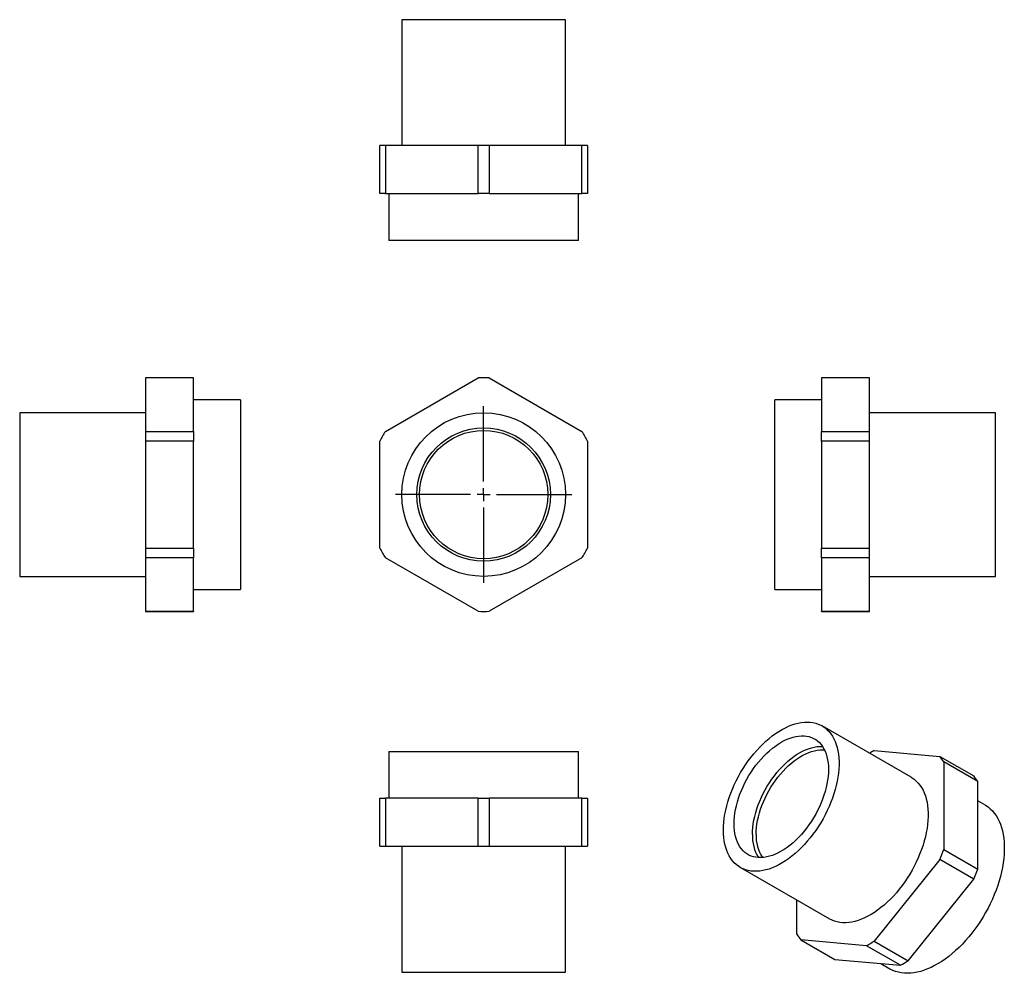
# Model space of a CAD drawing. Units: millimetres. Extents: x -39 to 340, y -76 to 292.
import ezdxf

# ---------------------------------------------------------------- set-up
doc = ezdxf.new("R2010")
doc.units = ezdxf.units.MM
doc.layers.add('FORMAT', color=7, linetype='Continuous')

# ---------------------------------------------------------------- blocks, each defined once
blk = doc.blocks.new('SW_CENTERMARKSYMBOL_0')
at = {"layer": 'FORMAT', "color": 0}
for p, q in [((0, 5), (0, 34)), ((-5, 0), (-34, 0)), ((0, 0), (-2.5, 0)), ((0, 0), (0, 2.5)), ((0, 0), (0, -2.5)), ((0, 0), (2.5, 0)), ((5, 0), (34, 0)), ((0, -5), (0, -34))]:
    blk.add_line(p, q, dxfattribs=at)

msp = doc.modelspace()

# ---------------------------------------------------------------- linework, layer by layer
at = {"color": 7, "linetype": 'Continuous', "lineweight": 25}
for p, q in [((108.33, 291.64), (108.33, 243.14)), ((171.33, 291.64), (108.33, 291.64)), ((171.33, 243.14), (171.33, 291.64)), ((99.83, 224.64), (99.83, 243.14)), ((101.98, 243.14), (99.83, 243.14)), ((101.98, 243.14), (101.98, 224.64)), ((137.69, 243.14), (101.98, 243.14)), ((137.69, 224.64), (137.69, 243.14)), ((141.98, 243.14), (137.69, 243.14)), ((141.98, 243.14), (141.98, 224.64)), ((177.69, 243.14), (141.98, 243.14)), ((177.69, 224.64), (177.69, 243.14)), ((179.83, 243.14), (177.69, 243.14)), ((179.83, 243.14), (179.83, 224.64)), ((101.98, 224.64), (99.83, 224.64)), ((101.98, 224.64), (137.69, 224.64)), ((103.33, 224.64), (103.33, 206.64)), ((141.98, 224.64), (137.69, 224.64)), ((141.98, 224.64), (177.69, 224.64)), ((176.33, 206.64), (176.33, 224.64)), ((179.83, 224.64), (177.69, 224.64)), ((176.33, 206.64), (103.33, 206.64)), ((28.14, 153.74), (9.64, 153.74)), ((9.64, 153.74), (9.64, 153.69)), ((28.14, 153.69), (9.64, 153.69)), ((9.64, 153.69), (9.64, 133.08)), ((28.14, 153.74), (28.14, 153.69)), ((28.14, 133.08), (28.14, 153.69)), ((101.98, 133.08), (137.69, 153.69)), ((141.98, 153.69), (177.69, 133.08)), ((288.43, 153.74), (269.93, 153.74)), ((269.93, 153.69), (269.93, 153.74)), ((288.43, 153.69), (269.93, 153.69)), ((269.93, 153.69), (269.93, 133.08)), ((288.43, 153.69), (288.43, 153.74)), ((288.43, 133.08), (288.43, 153.69)), ((46.14, 145.24), (28.14, 145.24)), ((46.14, 145.24), (46.14, 72.24)), ((269.93, 145.24), (251.93, 145.24)), ((251.93, 108.74), (251.93, 145.24)), ((9.64, 140.24), (-38.86, 140.24)), ((-38.86, 140.24), (-38.86, 77.24)), ((336.93, 140.24), (288.43, 140.24)), ((336.93, 108.74), (336.93, 140.24)), ((9.64, 133.08), (9.64, 129.36)), ((9.64, 133.08), (28.14, 133.08)), ((28.14, 133.08), (28.14, 129.36)), ((269.93, 133.08), (288.43, 133.08)), ((269.93, 129.36), (269.93, 133.08)), ((288.43, 129.36), (288.43, 133.08)), ((28.14, 129.36), (9.64, 129.36)), ((9.64, 129.36), (9.64, 88.13)), ((28.14, 88.13), (28.14, 129.36)), ((99.83, 88.13), (99.83, 129.36)), ((179.83, 129.36), (179.83, 88.13)), ((269.93, 129.36), (269.93, 88.13)), ((288.43, 129.36), (269.93, 129.36)), ((288.43, 88.13), (288.43, 129.36)), ((251.93, 72.24), (251.93, 108.74)), ((336.93, 77.24), (336.93, 108.74)), ((9.64, 88.13), (9.64, 84.41)), ((9.64, 88.13), (28.14, 88.13)), ((28.14, 88.13), (28.14, 84.41)), ((269.93, 88.13), (288.43, 88.13)), ((269.93, 84.41), (269.93, 88.13)), ((288.43, 84.41), (288.43, 88.13)), ((28.14, 84.41), (9.64, 84.41)), ((9.64, 84.41), (9.64, 63.8)), ((28.14, 63.8), (28.14, 84.41)), ((137.69, 63.8), (101.98, 84.41)), ((177.69, 84.41), (141.98, 63.8)), ((288.43, 84.41), (269.93, 84.41)), ((269.93, 84.41), (269.93, 63.8)), ((288.43, 63.8), (288.43, 84.41)), ((-38.86, 77.24), (9.64, 77.24)), ((288.43, 77.24), (336.93, 77.24)), ((28.14, 72.24), (46.14, 72.24)), ((251.93, 72.24), (269.93, 72.24)), ((9.64, 63.8), (28.14, 63.8)), ((9.64, 63.8), (9.64, 63.74)), ((9.64, 63.74), (28.14, 63.74)), ((28.14, 63.8), (28.14, 63.74)), ((269.93, 63.8), (288.43, 63.8)), ((269.93, 63.74), (269.93, 63.8)), ((269.93, 63.74), (288.43, 63.74)), ((288.43, 63.74), (288.43, 63.8)), ((304.5, -0.13), (270.21, 19.66)), ((103.33, 9.82), (103.33, -8.18)), ((103.33, 9.82), (176.33, 9.82)), ((176.33, -8.18), (176.33, 9.82)), ((290.27, 10.16), (315.52, 7.91)), ((315.52, 7.91), (328.6, 0.36)), ((317.04, 5.75), (317.04, -27.92)), ((330.12, -1.8), (317.04, 5.75)), ((330.12, -35.47), (330.12, -1.8)), ((99.83, -26.68), (99.83, -8.18)), ((99.83, -8.18), (101.98, -8.18)), ((101.98, -8.18), (101.98, -26.68)), ((137.69, -8.18), (101.98, -8.18)), ((137.69, -26.68), (137.69, -8.18)), ((137.69, -8.18), (141.98, -8.18)), ((141.98, -8.18), (141.98, -26.68)), ((177.69, -8.18), (141.98, -8.18)), ((177.69, -26.68), (177.69, -8.18)), ((177.69, -8.18), (179.83, -8.18)), ((179.83, -8.18), (179.83, -26.68)), ((332.81, -10.7), (330.12, -9.15)), ((99.83, -26.68), (101.98, -26.68)), ((101.98, -26.68), (137.69, -26.68)), ((108.33, -26.68), (108.33, -75.18)), ((137.69, -26.68), (141.98, -26.68)), ((141.98, -26.68), (177.69, -26.68)), ((171.33, -75.18), (171.33, -26.68)), ((177.69, -26.68), (179.83, -26.68)), ((317.04, -27.92), (330.12, -35.47)), ((315.52, -31.83), (290.27, -63.24)), ((328.6, -39.38), (315.52, -31.83)), ((238.71, -34.9), (273.01, -54.69)), ((303.35, -70.79), (328.6, -39.38)), ((260.47, -60.58), (260.47, -47.46)), ((287.24, -64.99), (261.99, -62.74)), ((261.99, -62.74), (275.07, -70.29)), ((290.27, -63.24), (303.35, -70.79)), ((300.32, -72.54), (287.24, -64.99)), ((275.07, -70.29), (300.32, -72.54)), ((292.75, -71.87), (296.32, -73.92)), ((108.33, -75.18), (171.33, -75.18))]:
    msp.add_line(p, q, dxfattribs=at)
at = {"color": 7, "linetype": 'Continuous', "lineweight": 25, "flags": 128}
for points in [[(232.19, -20.47), (232.22, -19), (232.33, -17.49), (232.51, -15.94), (232.76, -14.37), (233.07, -12.78), (233.46, -11.17), (233.91, -9.55), (234.43, -7.93), (235.01, -6.3), (235.66, -4.67), (236.37, -3.06), (237.13, -1.46), (237.95, 0.12), (238.82, 1.67), (239.74, 3.2), (240.71, 4.69), (241.73, 6.14), (242.78, 7.54), (243.87, 8.9), (245, 10.21), (246.16, 11.46), (247.34, 12.64), (248.54, 13.76), (249.77, 14.82), (251.01, 15.8), (252.26, 16.71), (253.52, 17.54), (254.78, 18.28), (256.04, 18.95), (257.29, 19.53), (258.53, 20.02), (259.77, 20.43), (260.98, 20.74), (262.18, 20.97), (263.35, 21.1), (264.49, 21.14), (265.6, 21.09), (266.67, 20.94), (267.71, 20.71), (268.7, 20.38), (269.64, 19.97), (270.54, 19.46), (271.39, 18.87), (272.18, 18.2), (272.91, 17.44), (273.59, 16.6), (274.21, 15.69), (274.76, 14.7), (275.24, 13.63), (275.66, 12.5), (276.02, 11.31), (276.3, 10.05), (276.51, 8.74), (276.65, 7.38), (276.73, 5.96), (276.73, 4.51), (276.65, 3.01), (276.51, 1.49), (276.3, -0.07), (276.02, -1.65), (275.66, -3.26), (275.24, -4.87), (274.76, -6.49), (274.21, -8.12), (273.59, -9.75), (272.91, -11.37), (272.18, -12.97), (271.39, -14.56), (270.54, -16.13), (269.64, -17.67), (268.7, -19.18), (267.71, -20.65), (266.67, -22.08), (265.6, -23.46), (264.49, -24.79), (263.35, -26.07), (262.18, -27.29), (260.98, -28.44), (259.77, -29.53), (258.53, -30.55), (257.29, -31.5), (256.04, -32.36), (254.78, -33.15), (253.52, -33.86), (252.26, -34.48), (251.01, -35.02), (249.77, -35.47), (248.54, -35.83), (247.34, -36.1), (246.16, -36.28), (245, -36.36), (243.87, -36.36), (242.78, -36.26), (241.73, -36.07), (240.71, -35.79), (239.74, -35.42), (238.82, -34.96), (237.95, -34.41), (237.13, -33.78), (236.37, -33.06), (235.66, -32.26), (235.01, -31.39), (234.43, -30.43), (233.91, -29.41), (233.46, -28.31), (233.07, -27.15), (232.76, -25.92), (232.51, -24.64), (232.33, -23.3), (232.22, -21.91), (232.19, -20.47)], [(236.29, -18.11), (236.32, -16.77), (236.43, -15.39), (236.61, -13.99), (236.86, -12.56), (237.18, -11.11), (237.56, -9.65), (238.02, -8.17), (238.54, -6.7), (239.12, -5.23), (239.76, -3.77), (240.46, -2.32), (241.21, -0.9), (242.02, 0.5), (242.88, 1.87), (243.78, 3.19), (244.72, 4.48), (245.71, 5.72), (246.72, 6.9), (247.77, 8.03), (248.84, 9.1), (249.94, 10.1), (251.06, 11.03), (252.18, 11.89), (253.32, 12.67), (254.46, 13.37), (255.6, 13.99), (256.74, 14.52), (257.87, 14.96), (258.98, 15.32), (260.08, 15.58), (261.15, 15.76), (262.2, 15.84), (263.22, 15.83), (264.2, 15.72), (265.14, 15.53), (266.04, 15.24), (266.9, 14.86), (267.71, 14.4), (268.46, 13.84), (269.16, 13.21), (269.8, 12.49), (270.39, 11.69), (270.9, 10.81), (271.36, 9.86), (271.74, 8.85), (272.06, 7.76), (272.31, 6.62), (272.49, 5.42), (272.6, 4.17), (272.63, 2.87), (272.6, 1.54), (272.49, 0.16), (272.31, -1.24), (272.06, -2.67), (271.74, -4.12), (271.36, -5.59), (270.9, -7.06), (270.39, -8.53), (269.8, -10), (269.16, -11.46), (268.46, -12.91), (267.71, -14.33), (266.9, -15.73), (266.04, -17.1), (265.14, -18.43), (264.2, -19.71), (263.22, -20.95), (262.2, -22.14), (261.15, -23.27), (260.08, -24.33), (258.98, -25.33), (257.87, -26.26), (256.74, -27.12), (255.6, -27.9), (254.46, -28.6), (253.32, -29.22), (252.18, -29.75), (251.06, -30.2), (249.94, -30.55), (248.84, -30.82), (247.77, -30.99), (246.72, -31.07), (245.71, -31.06), (244.72, -30.96), (243.78, -30.76), (242.88, -30.47), (242.02, -30.1), (241.21, -29.63), (240.46, -29.08), (239.76, -28.44), (239.12, -27.72), (238.54, -26.92), (238.02, -26.04), (237.56, -25.1), (237.18, -24.08), (236.86, -23), (236.61, -21.85), (236.43, -20.65), (236.32, -19.4), (236.29, -18.11)], [(243.36, -22.19), (243.39, -20.85), (243.5, -19.48), (243.68, -18.07), (243.93, -16.64), (244.25, -15.19), (244.63, -13.73), (245.09, -12.26), (245.61, -10.78), (246.19, -9.31), (246.83, -7.85), (247.53, -6.41), (248.28, -4.98), (249.09, -3.58), (249.95, -2.22), (250.85, -0.89), (251.79, 0.4), (252.78, 1.64), (253.79, 2.82), (254.84, 3.95), (255.92, 5.02), (257.01, 6.02), (258.13, 6.95), (259.25, 7.81), (260.39, 8.59), (261.53, 9.29), (262.67, 9.9), (263.81, 10.44), (264.94, 10.88), (266.05, 11.24), (267.15, 11.5), (268.22, 11.67), (269.27, 11.76), (270.29, 11.74), (270.35, 11.74)], [(244.77, -22.19), (244.81, -20.88), (244.92, -19.53), (245.1, -18.15), (245.34, -16.74), (245.66, -15.32), (246.05, -13.88), (246.5, -12.44), (247.02, -10.99), (247.6, -9.55), (248.24, -8.12), (248.94, -6.71), (249.69, -5.32), (250.5, -3.95), (251.35, -2.62), (252.25, -1.33), (253.18, -0.09), (254.16, 1.11), (255.17, 2.25), (256.21, 3.34), (257.27, 4.36), (258.35, 5.31), (259.45, 6.19), (260.56, 7), (261.68, 7.73), (262.8, 8.37), (263.92, 8.94), (265.03, 9.41), (266.13, 9.8), (267.21, 10.1), (268.27, 10.3), (269.31, 10.42), (270.32, 10.44), (271.12, 10.39)], [(304.5, -0.13), (304.84, -0.33), (305.68, -0.92), (306.47, -1.6), (307.21, -2.36), (307.89, -3.2), (308.5, -4.11), (309.05, -5.1), (309.54, -6.16), (309.96, -7.29), (310.31, -8.49), (310.59, -9.74), (310.81, -11.06), (310.95, -12.42), (311.02, -13.83), (311.02, -15.29), (310.95, -16.78), (310.81, -18.31), (310.59, -19.87), (310.31, -21.45), (309.96, -23.05), (309.54, -24.67), (309.05, -26.29), (308.5, -27.92), (307.89, -29.55), (307.21, -31.16), (306.47, -32.77), (305.68, -34.36), (304.84, -35.93), (303.94, -37.47), (302.99, -38.98), (302, -40.45), (300.97, -41.88), (299.89, -43.26), (298.78, -44.59), (297.64, -45.87), (296.47, -47.09), (295.28, -48.24), (294.06, -49.33), (292.83, -50.35), (291.58, -51.29), (290.33, -52.16), (289.07, -52.95), (287.81, -53.66), (286.55, -54.28), (285.3, -54.82), (284.06, -55.27), (282.84, -55.63), (281.63, -55.9), (280.45, -56.07), (279.29, -56.16), (278.17, -56.16), (277.08, -56.06), (276.02, -55.87), (275.01, -55.59), (274.04, -55.22), (273.12, -54.76), (273.01, -54.69)], [(332.81, -10.7), (333.17, -10.92), (334.09, -11.55), (334.95, -12.27), (335.76, -13.07), (336.51, -13.96), (337.19, -14.92), (337.82, -15.96), (338.38, -17.07), (338.87, -18.25), (339.29, -19.5), (339.65, -20.82), (339.93, -22.19), (340.15, -23.62), (340.29, -25.1), (340.36, -26.63), (340.36, -28.21), (340.29, -29.82), (340.15, -31.47), (339.93, -33.14), (339.65, -34.85), (339.29, -36.57), (338.87, -38.31), (338.38, -40.06), (337.82, -41.82), (337.19, -43.58), (336.51, -45.34), (335.76, -47.08), (334.95, -48.82), (334.09, -50.53), (333.17, -52.22), (332.2, -53.89), (331.18, -55.52), (330.12, -57.12), (329.01, -58.67), (327.86, -60.18), (326.67, -61.64), (325.45, -63.05), (324.2, -64.4), (322.93, -65.68), (321.63, -66.9), (320.31, -68.05), (318.97, -69.14), (317.62, -70.14), (316.27, -71.07), (314.91, -71.92), (313.54, -72.68), (312.18, -73.37), (310.83, -73.96), (309.49, -74.47), (308.16, -74.88), (306.85, -75.21), (305.56, -75.44), (304.3, -75.58), (303.06, -75.63), (301.86, -75.59), (300.69, -75.45), (299.56, -75.23), (298.47, -74.9), (297.43, -74.49), (296.44, -73.99), (296.32, -73.92)]]:
    msp.add_lwpolyline(points, dxfattribs=at)
at = {"color": 7, "linetype": 'Continuous', "lineweight": 25}
for radius in [31.5, 25.7, 24.7]:
    msp.add_circle((139.83, 108.74), radius, dxfattribs=at)
for centre, radius, start, end in [((139.83, 108.74), 45, 87.266, 92.734), ((139.83, 108.74), 45, 147.266, 152.734), ((139.83, 108.74), 45, 27.266, 32.734), ((139.83, 108.74), 45, 207.266, 212.734), ((139.83, 108.74), 45, 327.266, 332.734), ((139.83, 108.74), 45, 267.266, 272.734), ((309.36, -26.35), 41.2, 117.5921, 120.5171), ((301.49, -3.57), 18.13, 30.9264, 39.2749), ((314.57, -11.12), 18.13, 30.9264, 39.2749), ((259.19, -22.84), 15.85, 177.6518, 211.2379), ((259.72, -22.85), 14.96, 177.4551, 213.2016), ((248.49, -3.57), 72.75, 337.1417, 340.4469), ((261.57, -11.12), 72.75, 337.1417, 340.4469), ((276.02, -51.26), 18.13, 210.9264, 219.2749), ((267.57, -27.42), 42.41, 297.6289, 302.3657), ((280.65, -34.97), 42.41, 297.6289, 302.3657)]:
    msp.add_arc(centre, radius, start, end, dxfattribs=at)

# ---------------------------------------------------------------- block references
at = {"layer": 'FORMAT', "color": 7}
msp.add_blockref('SW_CENTERMARKSYMBOL_0', (139.83, 108.74), dxfattribs=at)

doc.saveas('drawing.dxf')
